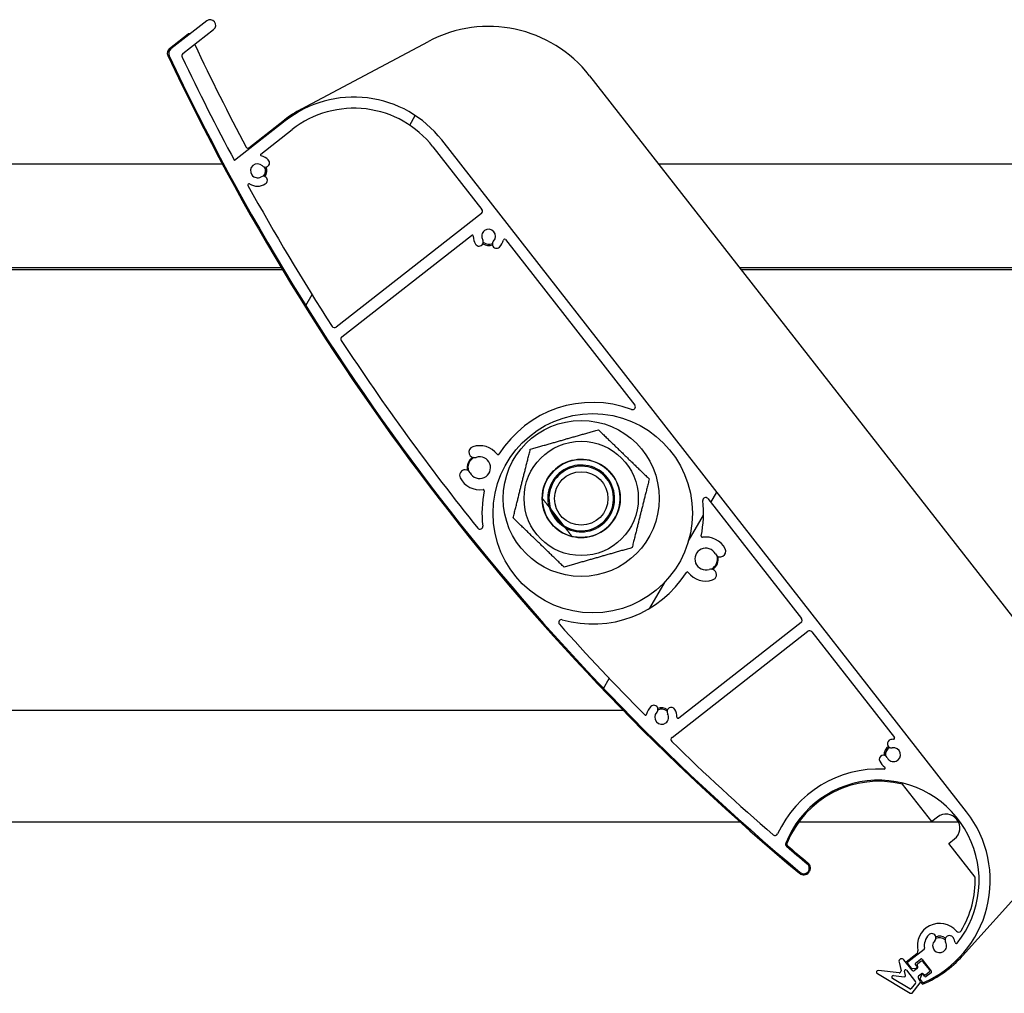
# Model space of a CAD drawing. Units: millimetres. Extents: x 9675 to 101067, y 1134 to 38967.
# Drawn here: x 17847 to 18024, y 6200 to 6374 of the extents above; entities that cross this region are included whole.
import ezdxf

# ---------------------------------------------------------------- set-up
doc = ezdxf.new("R2010")
doc.units = ezdxf.units.MM
doc.layers.add('system', color=120, linetype='Continuous', lineweight=25)
pattern_1 = [(59.99997778074501, (0, 0), (-69.84060305115929, 40.32252708413002), [])]

msp = doc.modelspace()

# ---------------------------------------------------------------- hatches: boundary and pattern name
at = {"layer": 'system'}
h = msp.add_hatch(dxfattribs=at)
h.set_pattern_fill('ANSI31', color=256, scale=25.4, angle=14.999977780745, style=0)
h.set_pattern_definition(pattern_1)
edge = h.paths.add_edge_path()
edge.add_ellipse((18009.03955332245, 6207.761115289837), major_axis=(0.03360290732234617, -0.1971569035552577), ratio=1, start_angle=28.32759996324418, end_angle=90.00000000001891)
edge.add_ellipse((18011.9476176499, 6208.256758172842), major_axis=(-1.94371832735421, -1.945368619030312), ratio=1, start_angle=269.99999999998863, end_angle=324.6480871997525, ccw=False)
edge.add_ellipse((18010.53280410879, 6209.670371501828), major_axis=(0.5301049983693145, 0.5305550779173379), ratio=1, start_angle=269.9999999999889, end_angle=449.9999999999889, ccw=False)
edge.add_ellipse((18011.9476176499, 6208.256758172842), major_axis=(0.6264230443629772, -1.08170891162596), ratio=1, start_angle=194.9489659274751, end_angle=450.0000000000227)
edge.add_ellipse((18013.71951747785, 6209.28287423105), major_axis=(-0.3996930138458654, 0.6901909163182178), ratio=1, start_angle=270.0000000000103, end_angle=449.99999999999255, ccw=False)
edge.add_ellipse((18011.9476176499, 6208.256758172842), major_axis=(-0.5462280751769687, 2.792213679650184), ratio=1, start_angle=270.00000000000944, end_angle=289.0066187081966, ccw=False)
edge.add_ellipse((18014.93611084865, 6208.841383518511), major_axis=(-0.1248681151554253, -0.1562304509931792), ratio=1, start_angle=319.7025320233354, end_angle=450.0000000000481)
edge.add_ellipse((18001.03160071026, 6219.95464576734), major_axis=(6.704655800223049, 16.70471761510908), ratio=1, start_angle=253.234897210936, end_angle=450.0000000000001)
edge.add_ellipse((17984.7909030289, 6226.47306112867), major_axis=(-0.3800643751326492, 0.3248862427912689), ratio=1, start_angle=18.65574942633673, end_angle=90.00000000049278)
edge.add_ellipse((18262.56864061595, 6551.428101867683), major_axis=(-328.4906617196071, 274.3681562493902), ratio=1, start_angle=89.34549259094989, end_angle=89.99999999999991)
edge.add_ellipse((17987.55943727252, 6222.169938602003), major_axis=(0.7675015460724482, -0.6410470940394509), ratio=1, start_angle=269.99999999997846, end_angle=450.00000000004934, ccw=False)
edge.add_ellipse((18262.56864061545, 6551.428101867086), major_axis=(183.4854988664692, -388.8869652041864), ratio=1, start_angle=270, end_angle=294.87107872185766, ccw=False)
edge.add_ellipse((17874.58606370243, 6368.369313463094), major_axis=(-0.7880107535924751, -0.6156614753438878), ratio=1, start_angle=270.0000000000103, end_angle=347.25897822801045, ccw=False)
edge.add_line((17873.97040222708, 6369.157324216683), (17880.4211953717, 6374.197236180387))
edge.add_ellipse((17881.03685684705, 6373.409225426802), major_axis=(0.7880107535924712, 0.6156614753438927), ratio=1, start_angle=269.99999999999994, end_angle=450, ccw=False)
edge.add_line((17881.65251832239, 6372.621214673205), (17876.14766959232, 6368.320355484097))
edge.add_ellipse((17876.45550032999, 6367.926350107298), major_axis=(-0.21462193188277, 0.4515943161233269), ratio=0.9999999999999999, start_angle=12.58041659434369, end_angle=90.00000000004391)
edge.add_ellipse((18262.56864061537, 6551.42810186705), major_axis=(-202.2839533101502, 377.1805963105159), ratio=1, start_angle=87.21468822298121, end_angle=90.00000000000011)
edge.add_line((17885.38804430486, 6349.144148556899), (17894.52216547576, 6356.280506138837))
edge.add_ellipse((17906.83539498265, 6340.520291066989), major_axis=(-12.31322950687781, 15.76021507184954), ratio=0.9999999999999998, start_angle=269.9999999999993, end_angle=360.00000000000045, ccw=False)
edge.add_line((17922.59561005449, 6352.833520573868), (18016.7918157821, 6232.267875274219))
edge.add_ellipse((18001.03160071026, 6219.95464576734), major_axis=(18.31719660230583, 8.02996317752929), ratio=1, start_angle=270.00000000000244, end_angle=374.3281309161447, ccw=False)
edge.add_ellipse((18008.98126425602, 6201.820621131059), major_axis=(0.1231322950687735, -0.1576021507184894), ratio=1, start_angle=269.99999999998744, end_angle=345.6718690838635, ccw=False)
edge.add_line((18008.8236621053, 6201.697488835989), (18008.45495674053, 6202.169410182341))
edge.add_ellipse((18008.61255889124, 6202.292542477413), major_axis=(-0.07492131867889874, -0.1854367709150979), ratio=1, start_angle=269.99999999979536, end_angle=329.9999999999885, ccw=False)
edge.add_line((18008.42712212033, 6202.367463796092), (18008.68665718138, 6203.009835613724))
edge.add_ellipse((18008.87209395229, 6202.934914295043), major_axis=(-0.1231322950688497, 0.157602150718587), ratio=1, start_angle=269.99999999992326, end_angle=390.00000000000625, ccw=False)
edge.add_line((18009.02969610301, 6203.058046590113), (18009.27596069315, 6202.742842288677))
edge.add_ellipse((18009.43356284386, 6202.865974583749), major_axis=(-0.1576021507184859, -0.1231322950687834), ratio=1, start_angle=0, end_angle=90.00000000004874)
edge.add_line((18009.55669513894, 6202.708372433028), (18010.42350696789, 6203.385600055906))
edge.add_ellipse((18010.30037467282, 6203.543202206622), major_axis=(0.1231322950687721, -0.1576021507184877), ratio=1, start_angle=5.16013191520641e-11, end_angle=90.00000000005159)
edge.add_line((18010.45797682354, 6203.666334501691), (18008.79569084011, 6205.793963536391))
edge.add_ellipse((18008.63808868939, 6205.670831241323), major_axis=(0.1576021507185108, 0.1231322950687803), ratio=1, start_angle=0, end_angle=90.00000000005383)
edge.add_line((18008.51495639432, 6205.828433392044), (18007.64814456536, 6205.151205769165))
edge.add_ellipse((18007.77127686044, 6204.993603618443), major_axis=(-0.123132295068769, 0.1576021507185126), ratio=1, start_angle=5.669020664240572e-11, end_angle=89.99999999999251)
edge.add_line((18007.61367470972, 6204.870471323373), (18007.85993929986, 6204.555267021935))
edge.add_ellipse((18007.70233714914, 6204.432134726869), major_axis=(0.1980536137477611, 0.02783462019658133), ratio=1, start_angle=269.99999999993577, end_angle=389.99999999999505, ccw=False)
edge.add_line((18007.73017176934, 6204.23408111312), (18007.04409392607, 6204.13765916034))
edge.add_ellipse((18007.01625930587, 6204.335712774087), major_axis=(0.1231322950688378, -0.1576021507185141), ratio=1, start_angle=269.99999999997726, end_angle=329.9999999999179, ccw=False)
edge.add_line((18006.85865715515, 6204.212580479025), (18006.21000248078, 6205.042820601628))
edge.add_ellipse((18006.3676046315, 6205.16595289669), major_axis=(-0.1576021507184844, -0.1231322950687569), ratio=1, start_angle=270.00000000005446, end_angle=359.9999999999903, ccw=False)
edge.add_line((18006.24447233644, 6205.323555047411), (18009.16268561753, 6207.60351313912))
edge = h.paths.add_edge_path(flags=0)
edge.add_ellipse((17949.69633804067, 6285.852606749786), major_axis=(11.00919887007018, -14.0911319702238), ratio=1, start_angle=0, end_angle=360)
edge = h.paths.add_edge_path(flags=0)
edge.add_ellipse((17890.25121225608, 6350.151831703448), major_axis=(-0.1937181593814779, 0.0497320291748909), ratio=1, start_angle=322.3982406855347, end_angle=450.0000000000127)
edge.add_ellipse((17889.51766482575, 6347.294488852565), major_axis=(-1.945368619030097, 1.943718327354125), ratio=1, start_angle=270.0000003292941, end_angle=300.5774464774651, ccw=False)
edge.add_ellipse((17890.93127815474, 6348.709302393681), major_axis=(0.530555077917311, -0.5301049983693352), ratio=1, start_angle=269.9999999999453, end_angle=450.0000012074068, ccw=False)
edge.add_ellipse((17889.51766482575, 6347.294488852565), major_axis=(-1.071732217852866, -0.6433428737587632), ratio=1, start_angle=194.0486256740934, end_angle=449.9999999999953)
edge.add_ellipse((17890.54701342377, 6345.579717304003), major_axis=(0.6430393307117191, 0.3860057242552588), ratio=1, start_angle=269.99999999996396, end_angle=450.0000000000124, ccw=False)
edge.add_ellipse((17889.51766482575, 6347.294488852565), major_axis=(2.356523299892389, -1.417497067744407), ratio=1, start_angle=270.0000000000182, end_angle=332.0034581474646, ccw=False)
edge.add_ellipse((17887.99707706217, 6344.766582039954), major_axis=(-0.09661595129832717, 0.1751152704783852), ratio=1, start_angle=300.0854893105289, end_angle=449.9999999999828)
edge.add_ellipse((18262.56864061546, 6551.428101867101), major_axis=(-232.0404664593107, 359.6404064136429), ratio=1, start_angle=86.05657831464336, end_angle=89.99999999999997)
edge.add_ellipse((17903.34837486352, 6319.65871071907), major_axis=(-0.394005376796226, -0.3078307376719441), ratio=1, start_angle=354.8301613901695, end_angle=449.9999999999025)
edge.add_line((17903.65620560119, 6319.264705342275), (17929.73264823474, 6339.637855163266))
edge.add_ellipse((17929.42481749707, 6340.031860540066), major_axis=(0.3078307376719416, -0.3940053767962337), ratio=1, start_angle=0, end_angle=89.9999999999746)
edge.add_line((17929.81882287386, 6340.339691277737), (17921.0195885473, 6351.602197623184))
edge.add_ellipse((17906.83539498265, 6340.520291066989), major_axis=(14.18419356466452, 11.08190655618999), ratio=1, start_angle=0, end_angle=90.00000000000045)
edge.add_line((17895.75348842645, 6354.704484631655), (17890.12807996101, 6350.309433854165))
edge = h.paths.add_edge_path(flags=0)
edge.add_ellipse((17933.8706208566, 6334.828772505554), major_axis=(0.04973202917489403, 0.1937181593814776), ratio=1, start_angle=322.3982406854715, end_angle=450.0000000000135)
edge.add_ellipse((17931.01327800573, 6335.56231993588), major_axis=(1.940119618905023, 1.948957635337299), ratio=1, start_angle=269.9999999999998, end_angle=300.47155357910503, ccw=False)
edge.add_ellipse((17932.43070174052, 6334.151323849406), major_axis=(-0.5291235324286655, -0.5315339005465406), ratio=1, start_angle=270.0000000000455, end_angle=449.9999999999994, ccw=False)
edge.add_ellipse((17931.01327800573, 6335.56231993588), major_axis=(-1.070541374876376, -0.6453225276385275), ratio=0.9999999999999998, start_angle=104.0486256740674, end_angle=359.9999999999649)
edge.add_ellipse((17929.30041180592, 6334.529803891657), major_axis=(0.3871935165831293, -0.6423248249258368), ratio=1, start_angle=270.0000000000159, end_angle=449.99999999999727, ccw=False)
edge.add_ellipse((17931.01327800573, 6335.56231993588), major_axis=(0.01911402689656311, -2.749933572647863), ratio=1, start_angle=269.99999999999727, end_angle=300.6833393758396, ccw=False)
edge.add_ellipse((17928.06334926416, 6335.541815797935), major_axis=(0.157602150718506, 0.1231322950687723), ratio=1, start_angle=322.3982406854544, end_angle=450.0000000000548)
edge.add_line((17927.94021696909, 6335.699417948656), (17904.68203113822, 6317.528131659505))
edge.add_ellipse((17904.98986187589, 6317.134126282703), major_axis=(-0.2740280416191514, 0.4182207938474263), ratio=1, start_angle=4.766245897870237, end_angle=89.99999999998437)
edge.add_ellipse((18262.56864061544, 6551.428101867086), major_axis=(-268.2484527422533, 333.506772946796), ratio=1, start_angle=84.4230997373733, end_angle=89.99999999999997)
edge.add_ellipse((17929.4514783847, 6283.493023485511), major_axis=(0.05788427233441013, -0.4966381087032244), ratio=1, start_angle=302.1626988640079, end_angle=450.0000000000834)
edge.add_ellipse((17949.69633804067, 6285.852606749786), major_axis=(-4.032300245417677, -19.46870892637547), ratio=1, start_angle=269.99999999999875, end_angle=288.34943545993406, ccw=False)
edge.add_ellipse((17930.03178559983, 6289.925469512955), major_axis=(0.197658235982793, 0.03051592613979652), ratio=1, start_angle=339.5220703936283, end_angle=450.0000000000177)
edge.add_ellipse((17929.39858013243, 6294.026877909599), major_axis=(1.843331210506287, -3.493512565938973), ratio=1, start_angle=269.99999999999756, end_angle=340.9583451794266, ccw=False)
edge.add_ellipse((17926.78950112749, 6292.65021282833), major_axis=(-0.4666661292420987, 0.8844335609972068), ratio=1, start_angle=269.9999999999988, end_angle=449.99999999998437, ccw=False)
edge.add_ellipse((17929.39858013243, 6294.026877909599), major_axis=(1.852570383224432, 0.6086731267270465), ratio=1, start_angle=189.6298562970098, end_angle=450.0000000000018)
edge.add_ellipse((17928.47776694072, 6296.829484386782), major_axis=(-0.9500360939612462, -0.312140064988232), ratio=1, start_angle=270.0000000000044, end_angle=450.0000000000044, ccw=False)
edge.add_ellipse((17929.39858013243, 6294.026877909599), major_axis=(-2.396531733017649, 3.139926058466886), ratio=1, start_angle=270.0000000000008, end_angle=340.8357584055649, ccw=False)
edge.add_ellipse((17932.6974897888, 6296.544753021501), major_axis=(-0.1064853883256077, -0.1692951921146694), ratio=1, start_angle=339.5220703937288, end_angle=450.0000000000445)
edge.add_ellipse((17949.69633804067, 6285.852606749786), major_axis=(-18.62055286763053, 6.968865290196754), ratio=1, start_angle=270.0000000000025, end_angle=348.3491143679988, ccw=False)
edge.add_ellipse((17956.84045982518, 6304.94143855266), major_axis=(0.3078307376719492, -0.3940053767962362), ratio=1, start_angle=301.4813050033574, end_angle=449.9999999999998)
edge.add_line((17957.23446520199, 6305.249269290331), (17934.02822300732, 6334.951904800613))
edge = h.paths.add_edge_path(flags=0)
edge.add_ellipse((17969.35213141521, 6281.73768018872), major_axis=(-0.1977230736594625, -0.03009295835666061), ratio=1, start_angle=339.5220703936855, end_angle=450.000000000047)
edge.add_ellipse((17969.97656030111, 6277.634926410288), major_axis=(-1.843331210506278, 3.493512565938957), ratio=1, start_angle=269.9999999999976, end_angle=340.83575840555693, ccw=False)
edge.add_ellipse((17972.58563930606, 6279.01159149155), major_axis=(0.4666661292420987, -0.8844335609972068), ratio=1, start_angle=269.9999999999988, end_angle=449.99999999998437, ccw=False)
edge.add_ellipse((17969.97656030111, 6277.634926410288), major_axis=(-1.852570383224432, -0.6086731267270465), ratio=1, start_angle=189.6298562970098, end_angle=450.0000000000018)
edge.add_ellipse((17970.89737349283, 6274.832319933104), major_axis=(0.9500360939612462, 0.312140064988232), ratio=1, start_angle=270.0000000000044, end_angle=450.0000000000044, ccw=False)
edge.add_ellipse((17969.97656030111, 6277.634926410288), major_axis=(2.389808246646758, -3.145046350097087), ratio=1, start_angle=270.00000000000017, end_angle=340.95834517943314, ccw=False)
edge.add_ellipse((17966.67227109784, 6275.124115214441), major_axis=(0.1068473586366184, 0.1690669747537306), ratio=1, start_angle=339.5220703935296, end_angle=449.9999999999611)
edge.add_ellipse((17949.69633804067, 6285.852606749786), major_axis=(19.11202351012367, -5.479108492958709), ratio=1, start_angle=270.0000000000018, end_angle=343.70457471053794, ccw=False)
edge.add_ellipse((17944.07943819912, 6266.259944555974), major_axis=(-0.3335300085509995, 0.3725019911302116), ratio=1, start_angle=302.1626988639958, end_angle=449.9999999997842)
edge.add_ellipse((18262.56864061546, 6551.428101867101), major_axis=(-301.7396744146969, 303.5410497513171), ratio=1, start_angle=87.01107643093994, end_angle=90.00000000000014)
edge.add_ellipse((17959.16943247617, 6249.829427300259), major_axis=(-0.03954428662370912, -0.1960516498156114), ratio=1, start_angle=326.2332287686434, end_angle=450.0000000001247)
edge.add_ellipse((17962.06119431096, 6249.24614907256), major_axis=(-1.943718327354199, -1.945368619030217), ratio=1, start_angle=270.00000000000244, end_angle=303.571940986314, ccw=False)
edge.add_ellipse((17960.64638076984, 6250.659762401539), major_axis=(0.5301049983693237, 0.530555077917333), ratio=1, start_angle=270.000000000005, end_angle=449.99999999998965, ccw=False)
edge.add_ellipse((17962.06119431096, 6249.24614907256), major_axis=(0.6433428737587779, -1.071732217852852), ratio=1, start_angle=194.0486256740649, end_angle=449.9999999999944)
edge.add_ellipse((17963.77596585952, 6250.275497670575), major_axis=(-0.3860057242552689, 0.6430393307117138), ratio=1, start_angle=270.00000000000034, end_angle=450.000000000019, ccw=False)
edge.add_ellipse((17962.06119431096, 6249.24614907256), major_axis=(-0.01911402689685364, 2.749933572647931), ratio=1, start_angle=270.00000000000307, end_angle=300.57744647747114, ccw=False)
edge.add_ellipse((17965.01112305253, 6249.266653210505), major_axis=(-0.1576021507184956, -0.1231322950687783), ratio=1, start_angle=322.3982406854512, end_angle=450.0000000000516)
edge.add_line((17965.13425534759, 6249.109051059784), (17987.0710957057, 6266.247989123367))
edge.add_ellipse((17986.76326496803, 6266.641994500167), major_axis=(0.3078307376719484, -0.3940053767962424), ratio=1, start_angle=0, end_angle=90.00000000000026)
edge.add_line((17987.15727034482, 6266.949825237838), (17970.34047481979, 6288.474341949377))
edge.add_ellipse((17969.946469443, 6288.166511211703), major_axis=(-0.05676369978432671, 0.4967674328967167), ratio=1, start_angle=301.4813050034223, end_angle=449.9999999999631)
edge.add_ellipse((17949.69633804067, 6285.852606749786), major_axis=(4.073945120889766, 19.46003709351832), ratio=1, start_angle=270.00000000000057, end_angle=288.3427617297359, ccw=False)
edge = h.paths.add_edge_path(flags=0)
edge.add_ellipse((18001.9869303833, 6240.132042656331), major_axis=(0.1633407318308192, -0.1154114609775533), ratio=1, start_angle=302.5331023340604, end_angle=450.000000000257)
edge.add_ellipse((18003.68924943272, 6242.541318450834), major_axis=(1.163257715104763, -2.491853023003), ratio=1, start_angle=270.00000000000466, end_angle=299.73185297164196, ccw=False)
edge.add_ellipse((18001.87699268872, 6241.695312839851), major_axis=(-0.3172521041194745, 0.6795962790008295), ratio=1, start_angle=270.00000000002217, end_angle=449.99999999996317, ccw=False)
edge.add_ellipse((18003.68924943272, 6242.541318450834), major_axis=(1.227135078465357, 0.2379905443495473), ratio=1, start_angle=194.0486256740822, end_angle=449.9999999999776)
edge.add_ellipse((18003.30846456176, 6244.50473457638), major_axis=(-0.7362810470792229, -0.1427943266097318), ratio=1, start_angle=270.0000000000192, end_angle=450.0000000000192, ccw=False)
edge.add_ellipse((18003.68924943272, 6242.541318450834), major_axis=(-2.749933572645689, -0.01911402689652157), ratio=1, start_angle=270.00000000000995, end_angle=280.577446477488, ccw=False)
edge.add_ellipse((18003.66874529478, 6245.491247192402), major_axis=(0.1231322950687727, -0.1576021507185028), ratio=1, start_angle=322.3982406854549, end_angle=450.0000000000541)
edge.add_line((18003.82634744549, 6245.614379487472), (17989.00425477085, 6264.585792977059))
edge.add_ellipse((17988.61024939406, 6264.277962239385), major_axis=(0.3940053767962344, 0.3078307376719478), ratio=1, start_angle=2.541263190488325e-11, end_angle=89.9999999999741)
edge.add_line((17988.30241865639, 6264.671967616187), (17963.92864060111, 6245.629085157025))
edge.add_ellipse((17964.23647133878, 6245.235079780226), major_axis=(-0.3581204936688386, 0.3489265137738684), ratio=1, start_angle=352.255004899182, end_angle=450.0000000001799)
edge.add_ellipse((18262.56864061537, 6551.428101866999), major_axis=(-323.2812605547618, 280.4874802447171), ratio=1, start_angle=86.69077810367901, end_angle=89.99999999999999)
edge.add_ellipse((17982.40883266065, 6228.524506336251), major_axis=(-0.2090209894857084, -0.4542138548684128), ratio=1, start_angle=343.7652480184908, end_angle=450.0000000000126)
edge.add_ellipse((18001.03160071026, 6219.95464576734), major_axis=(-19.9776206821679, 0.9458709634077401), ratio=1, start_angle=270, end_angle=337.9997008359824, ccw=False)
h = msp.add_hatch(dxfattribs=at)
h.set_pattern_fill('ANSI31', color=256, scale=25.4, angle=14.999977780745, style=0)
h.set_pattern_definition(pattern_1)
edge = h.paths.add_edge_path()
edge.add_line((18004.66485455173, 6205.310769606554), (18005.0188080401, 6203.760054633367))
edge.add_ellipse((18004.7263301949, 6203.693296037896), major_axis=(0.0667585954672077, -0.2924778451972839), ratio=1, start_angle=340.6983920591341, end_angle=450.000000000128, ccw=False)
edge.add_line((18004.69266051746, 6203.395191437432), (18000.96271129045, 6203.816473722709))
edge.add_ellipse((18000.92904161301, 6203.518369122232), major_axis=(-0.2981046004696277, 0.0336696774389664), ratio=1, start_angle=270.0000000000216, end_angle=425.7808708187837)
edge.add_line((18000.77604471634, 6203.26031496201), (18006.68630504252, 6199.756199827378))
edge.add_ellipse((18006.83930193919, 6200.014253987601), major_axis=(-0.1529968966676181, -0.2580541602262564), ratio=0.9999999999999997, start_angle=-5.109243040302993e-11, end_angle=64.52059869276253)
edge.add_line((18007.00644054098, 6199.765126133299), (18008.47662353544, 6201.604624221423))
edge.add_ellipse((18008.24227495306, 6201.791922758346), major_axis=(0.2343485823809003, -0.1872985369298552), ratio=0.9999999999999998, start_angle=5.915500399747566e-11, end_angle=76.63291490050399)
edge.add_line((18008.47867817914, 6201.976621200954), (18008.1321012003, 6202.420219504915))
edge.add_ellipse((18008.36850442637, 6202.604917947521), major_axis=(-0.1846984426031676, 0.2364032260777447), ratio=1, start_angle=8.981260180007666e-12, end_angle=90.00000000000892, ccw=False)
edge.add_line((18008.18380598376, 6202.841321173595), (18008.65661243592, 6203.210718058801))
edge.add_ellipse((18008.84131087852, 6202.974314832723), major_axis=(0.2364032260777436, 0.1846984426031671), ratio=1, start_angle=8.924416761146858e-12, end_angle=89.99999999989001, ccw=False)
edge.add_ellipse((18009.31411733068, 6203.343711717933), major_axis=(0.1846984426031682, -0.2364032260777446), ratio=1, start_angle=270.0000000000089, end_angle=360.0000000000088)
edge.add_line((18009.49881577328, 6203.107308491852), (18010.0504233008, 6203.538271524592))
edge.add_ellipse((18009.86572485819, 6203.774674750674), major_axis=(0.2364032260777441, 0.1846984426031684), ratio=1, start_angle=270.0000000000088, end_angle=360.0000000000088)
edge.add_line((18010.10212808427, 6203.959373193275), (18008.99393742866, 6205.37779254974))
edge.add_ellipse((18008.75753420258, 6205.193094107139), major_axis=(-0.1846984426031671, 0.2364032260777431), ratio=1, start_angle=270.0000000000089, end_angle=360.0000000000088)
edge.add_line((18008.57283575998, 6205.429497333213), (18008.02122823246, 6204.998534300472))
edge.add_ellipse((18008.20592667506, 6204.762131074398), major_axis=(-0.2364032260777429, -0.1846984426031669), ratio=1, start_angle=270.0000000000089, end_angle=360.0000000000088)
edge.add_ellipse((18007.73312022291, 6204.392734189189), major_axis=(0.1846984426031669, -0.2364032260777429), ratio=1, start_angle=8.810729923425242e-12, end_angle=90.00000000000892, ccw=False)
edge.add_line((18007.91781866551, 6204.156330963115), (18007.44501221335, 6203.786934077907))
edge.add_ellipse((18007.26031377075, 6204.023337303986), major_axis=(-0.2364032260777439, -0.1846984426031676), ratio=1, start_angle=8.810729923425242e-12, end_angle=90.00000000000892, ccw=False)
edge.add_line((18007.02391054467, 6203.838638861378), (18005.54632300384, 6205.72986467))
edge.add_ellipse((18005.15231762705, 6205.422033932335), major_axis=(-0.3078307376719452, 0.3940053767962387), ratio=1, start_angle=270.0000000000259, end_angle=424.8575964138097)
edge = h.paths.add_edge_path(flags=0)
edge.add_ellipse((18007.47667326627, 6201.634859759097), major_axis=(0.1231322950687777, -0.1576021507184995), ratio=1, start_angle=13.36708509934861, end_angle=89.99999999998825)
edge.add_line((18007.63427541699, 6201.757992054159), (18006.00651665538, 6203.841428260219))
edge.add_ellipse((18005.84891450465, 6203.718295965153), major_axis=(-0.04450573031147188, 0.1949852301315217), ratio=1, start_angle=295.1424035861565, end_angle=449.9999999998777)
edge.add_line((18005.65392927453, 6203.673790234845), (18005.82336561164, 6202.931468224757))
edge.add_ellipse((18005.62838038151, 6202.886962494447), major_axis=(0.1987364003130858, -0.0224464516259754), ratio=1, start_angle=269.9999999998561, end_angle=379.301607940844, ccw=False)
edge.add_line((18005.60593392988, 6202.688226094133), (18003.6741760714, 6202.906410127129))
edge.add_ellipse((18003.64050639396, 6202.608305526655), major_axis=(-0.2580541602262565, 0.1529968966676159), ratio=1, start_angle=294.2191291810448, end_angle=450.0000000000419)
edge.add_line((18003.48750949729, 6202.350251366426), (18006.60615466838, 6200.501247914724))
edge.add_ellipse((18006.70815259949, 6200.673284021546), major_axis=(-0.1248656912865743, -0.1562323882539325), ratio=1, start_angle=7.969774192204314, end_angle=89.9999999998441)
edge.add_line((18006.86438498774, 6200.54841833026), (18007.63290565452, 6201.509994067806))

# ---------------------------------------------------------------- linework, layer by layer
for p, q in [((17880.42119537171, 6374.197236180391), (17873.97040222708, 6369.157324216683)), ((17876.14766959232, 6368.3203554841), (17881.65251832239, 6372.621214673205)), ((17873.72134897035, 6369.216546129972), (17877.09886059255, 6371.855347413881)), ((17897.35206941392, 6358.355832442494), (17920.20220643377, 6370.505465811379)), ((17949.12429971095, 6364.357885108793), (18041.10754544643, 6246.624699433405)), ((17894.52216547577, 6356.280506138841), (17885.38804430486, 6349.144148556899)), ((17887.97293089873, 6351.417486941949), (17894.39903318066, 6356.438108289525)), ((17890.12807996101, 6350.309433854169), (17895.75348842645, 6354.704484631655)), ((18016.79181578211, 6232.267875274219), (17922.59561005449, 6352.833520573868)), ((17921.01958854731, 6351.602197623177), (17929.81882287386, 6340.339691277737)), ((17883.23441759187, 6348.505487939152), (17761.509549764, 6348.505487936343)), ((18083.23441759187, 6348.505487943779), (17961.509549764, 6348.505487940971)), ((17929.73264823475, 6339.637855163264), (17903.65620560119, 6319.264705342275)), ((17904.68203113822, 6317.528131659505), (17927.94021696909, 6335.699417948656)), ((17934.02822300732, 6334.951904800617), (17957.23446520199, 6305.249269290331)), ((17893.78717210205, 6329.905487939401), (17776.04146241748, 6329.905487936672)), ((18093.78717210205, 6329.905487944028), (17976.04146241748, 6329.9054879413)), ((17894.02774271162, 6329.505487939407), (17776.3539766681, 6329.505487936678)), ((18094.02774271162, 6329.505487944034), (17976.3539766681, 6329.505487941313)), ((17970.3404748198, 6288.474341949373), (17987.15727034482, 6266.949825237838)), ((17941.81331659697, 6287.008933232644), (17944.76592530811, 6283.229766419861)), ((17941.81331659697, 6287.008933232644), (17944.76592530811, 6283.229766419854)), ((17944.25440729403, 6283.640839234851), (17942.08843138532, 6286.413161974595)), ((17987.07109570571, 6266.247989123365), (17965.13425534759, 6249.109051059784)), ((17963.92864060111, 6245.629085157021), (17988.30241865639, 6264.671967616187)), ((17989.00425477086, 6264.585792977055), (18003.82634744549, 6245.614379487472)), ((17955.16807449083, 6250.468084678139), (17838.10476379577, 6250.468084675425)), ((18010.5245975722, 6230.543933306135), (18005.29595405094, 6237.236291828578)), ((18040.65888616543, 6233.776778616548), (18016.04312618522, 6206.438207519239)), ((18011.54901155188, 6231.344293224085), (18010.5245975722, 6230.543933306135)), ((17837.67972476391, 6230.468084675418), (17976.11322110572, 6230.46808467862)), ((17986.66818878096, 6230.468084678867), (18015.33617801596, 6230.468084679522)), ((18013.60290494892, 6226.603879538174), (18014.6273189286, 6227.404239456124)), ((18018.32082275641, 6220.565220119401), (18013.60290494892, 6226.603879538174)), ((18005.96373789065, 6205.358024903055), (18007.8712727484, 6206.848354469546)), ((18009.16268561753, 6207.603513139124), (18006.24447233644, 6205.323555047411)), ((18004.66485455173, 6205.310769606554), (18005.0188080401, 6203.760054633369)), ((18007.02391054467, 6203.838638861385), (18005.54632300385, 6205.729864670006)), ((18006.21000248078, 6205.04282060162), (18006.85865715515, 6204.212580479025)), ((18007.04409392607, 6204.137659160346), (18007.73017176934, 6204.23408111312)), ((18007.85993929986, 6204.555267021939), (18007.61367470972, 6204.870471323373)), ((18007.64814456537, 6205.151205769163), (18008.51495639432, 6205.828433392044)), ((18008.57283575998, 6205.429497333213), (18008.02122823245, 6204.998534300472)), ((18008.79569084011, 6205.793963536393), (18010.45797682354, 6203.666334501691)), ((18010.10212808427, 6203.959373193275), (18008.99393742865, 6205.37779254974)), ((18000.77604471634, 6203.26031496201), (18006.68630504252, 6199.756199827372)), ((18004.69266051746, 6203.395191437432), (18000.96271129045, 6203.816473722703)), ((18003.6741760714, 6202.906410127127), (18005.60593392988, 6202.688226094133)), ((18005.82336561164, 6202.931468224755), (18005.65392927453, 6203.673790234845)), ((18006.00651665537, 6203.841428260223), (18007.63427541699, 6201.757992054167)), ((18007.91781866551, 6204.156330963115), (18007.44501221336, 6203.786934077905)), ((18008.18380598376, 6202.841321173595), (18008.65661243593, 6203.210718058805)), ((18008.68665718138, 6203.009835613722), (18008.42712212033, 6202.367463796092)), ((18009.27596069315, 6202.742842288671), (18009.02969610301, 6203.058046590113)), ((18009.49881577328, 6203.107308491852), (18010.0504233008, 6203.538271524592)), ((18010.42350696789, 6203.385600055901), (18009.55669513894, 6202.708372433028)), ((18006.60615466838, 6200.501247914732), (18003.48750949729, 6202.350251366426)), ((18007.63290565453, 6201.50999406781), (18006.86438498774, 6200.54841833026)), ((18007.00644054098, 6199.765126133299), (18008.47662353544, 6201.60462422142)), ((18008.47867817914, 6201.976621200954), (18008.13210120029, 6202.420219504913)), ((18008.45495674053, 6202.169410182343), (18008.8236621053, 6201.697488835989)), ((18008.76131082158, 6201.452440990744), (18008.53754320118, 6201.738850484018))]:
    msp.add_line(p, q, dxfattribs=at)
for centre, radius in [((17949.69633804067, 6285.852606749786), 17.88190314152875), ((17947.62368009729, 6288.505487940643), 13.99999999999998), ((17947.62368009729, 6288.505487940643), 10.24999999999995), ((17947.62368009729, 6288.505487940643), 7.000031754730519), ((17947.62368009729, 6288.505487940643), 4.799999999999979)]:
    msp.add_circle(centre, radius, dxfattribs=at)
for centre, radius, start, end in [((17881.03685684705, 6373.409225426802), 0.999999999999998, 308.000000001548, 128.000000001548), ((17931.00005237833, 6350.197671175874), 23.00000000001423, 38.00000000118679, 118.0000000013149), ((17877.22199288762, 6371.69774526316), 0.2000000000001173, 37.99999011939245, 128.0000000010298), ((17874.33701044569, 6368.428535376375), 1.000000000000599, 128.0000000010298, 205.2376413935247), ((17874.58606370243, 6368.369313463094), 0.9999999999999981, 128.000000001548, 205.2589782294174), ((18262.56864061562, 6551.428101867203), 425.0000000002634, 205.275262652596, 208.0595508474048), ((18262.56864061562, 6551.428101867203), 430.2000000002153, 205.2376413930629, 230.1300569510602), ((18262.56864061544, 6551.428101867086), 429.9999999999991, 205.2589782294174, 230.1300569510602), ((17876.45550032999, 6367.926350107298), 0.499999999999999, 128.000000001548, 205.4195834068537), ((18262.56864061544, 6551.428101867086), 427.9999999999992, 205.4195834068537, 208.2048951838748), ((17906.83539498265, 6340.520291066989), 19.99999999999996, 38.00000000118679, 128.000000001548), ((17906.83539498262, 6340.52029106696), 20.20000000001179, 118.0000000013149, 128.000000001548), ((17906.83539498265, 6340.520291066989), 17.9999999999999, 38.00000000118679, 128.000000001548), ((17887.78823245613, 6351.653890168031), 0.300000000000197, 208.0595508474048, 308.0000000016499), ((17890.25121225608, 6350.151831703448), 0.1999999999999997, 128.0000000020395, 255.6017593159467), ((17889.51766482575, 6347.294488852565), 2.749999999999986, 45.02431283822401, 75.60175931594686), ((17890.93127815474, 6348.709302393681), 0.7499999999999986, 225.024312838224, 45.02431283822401), ((17889.51766482575, 6347.294488852565), 1.249999999999988, 45.02431283822401, 300.9756871643451), ((17889.51766482571, 6347.294488852536), 1.450000000000537, 318.1962014476198, 27.80379422450457), ((17889.51766482571, 6347.294488852536), 1.700000000001056, 322.460494946723, 23.53950220727744), ((17890.54701342377, 6345.579717304003), 0.7499999999999986, 300.9756871643451, 120.9756871643452), ((17887.99707706217, 6344.766582039954), 0.1999999999999997, 58.97222901668685, 208.8867397062762), ((18262.56864061544, 6551.428101867086), 427.999999999999, 208.8867397062762, 212.8301613915134), ((17889.51766482575, 6347.294488852565), 2.749999999999981, 238.9722290168446, 300.9756871643451), ((17929.42481749707, 6340.031860540059), 0.4999999999999991, 308.000000001548, 38.00000000168845), ((17931.01327800573, 6335.56231993588), 1.249999999999988, 315.1302057368283, 211.0815800624406), ((17928.06334926416, 6335.541815797935), 0.1999999999999996, 0.3982406865693447, 128.0000000010298), ((17931.01327800573, 6335.56231993588), 2.749999999999994, 180.3982406865693, 211.0815800624406), ((17933.8706208566, 6334.828772505554), 0.1999999999999996, 38.00000000118679, 165.6017593159191), ((17929.30041180592, 6334.529803891657), 0.7500000000000036, 211.0815800624406, 31.08158006244062), ((17931.01327800571, 6335.562319935858), 1.700000000001055, 232.5663898513542, 293.6453962933228), ((17931.01327800571, 6335.562319935858), 1.45000000000051, 228.302096672555, 297.9096896523635), ((17932.43070174052, 6334.151323849406), 0.7500000000000038, 135.1302057368283, 315.1302057368283), ((17931.01327800573, 6335.56231993588), 2.749999999999994, 315.1302057368283, 345.6017593159191), ((17903.34837486352, 6319.65871071907), 0.499999999999999, 212.8301613915134, 308.000000001548), ((17904.98986187589, 6317.134126282703), 0.499999999999999, 128.000000001548, 213.2337541032851), ((18262.56864061544, 6551.428101867086), 427.9999999999993, 213.2337541032851, 218.8106543661617), ((17949.69633804067, 6285.852606749786), 19.88190314152875, 69.48130500476636, 147.8304193725966), ((17956.84045982518, 6304.94143855266), 0.4999999999999991, 249.4813050049376, 38.00000000168845), ((17929.39858013243, 6294.026877909591), 3.949999999999991, 37.35248976642328, 108.1882481718725), ((17928.47776694072, 6296.829484386782), 0.9999999999999977, 108.1882481720512, 288.1882481720511), ((17932.6974897888, 6296.544753021501), 0.1999999999999996, 217.3524897664699, 327.8304193725966), ((17929.39858013241, 6294.02687790957), 2.250000000001326, 124.1215500064418, 191.8848051845192), ((17929.39858013241, 6294.02687790957), 2.099999999999997, 120.3374421278412, 195.6689139558021), ((17929.39858013243, 6294.026877909591), 1.949999999999997, 207.8181044690245, 108.1882481718725), ((17947.6236800973, 6288.505487940643), 6.99999999999998, 256.2132107031378, 179.7867892995489), ((17947.62368009729, 6288.505487940643), 6.99999999999998, 256.2132107031378, 179.7867892995489), ((17947.6236800973, 6288.505487940643), 5.999999999999989, 241.5564643104022, 194.4435356920277), ((17947.62368009729, 6288.505487940643), 5.999999999999988, 241.5564643104022, 194.4435356920277), ((17926.78950112749, 6292.65021282833), 0.999999999999998, 27.81810446902448, 207.8181044690245), ((17947.62368009729, 6288.505487940643), 5.794499999999999, 236.3454793209163, 199.6545206817926), ((17947.62368009729, 6288.505487940643), 5.794499999999999, 236.3454793209163, 199.6545206817926), ((17929.39858013243, 6294.026877909591), 3.949999999999991, 207.8181044690245, 278.7764496484298), ((17949.69633804067, 6285.852606749786), 19.88190314152875, 168.2985200419542, 186.6479555018651), ((17930.03178559983, 6289.925469512955), 0.1999999999999996, 348.2985200419542, 98.77644964822862), ((17947.62368009729, 6288.505487940643), 7, 179.7867893007995, 256.2132107033287), ((17949.69633804067, 6285.852606749786), 19.88190314152875, 348.175933268071, 6.518694997856063), ((17969.946469443, 6288.166511211703), 0.4999999999999991, 38.00000000168845, 186.518694997856), ((17947.62368009729, 6288.505487940643), 5.917499999999972, 196.3487070440792, 239.6512929586602), ((17929.4514783847, 6283.493023485511), 0.4999999999999991, 218.8106543662132, 6.64795550228486), ((17969.35213141521, 6281.73768018872), 0.1999999999999997, 168.1759332684965, 278.6538628745075), ((17969.97656030111, 6277.634926410288), 3.949999999999991, 27.81810446902448, 98.65386287450755), ((17969.97656030111, 6277.634926410288), 1.949999999999995, 27.81810446902448, 288.1882481718724), ((17972.58563930606, 6279.01159149155), 0.9999999999999982, 207.8181044690245, 27.81810446902448), ((17969.97656030111, 6277.634926410274), 2.100000000000572, 300.3374383384058, 15.66891085832133), ((17969.97656030111, 6277.634926410274), 2.250000000001327, 304.1215474198031, 11.88480267103828), ((17949.69633804067, 6285.852606749786), 19.88190314152875, 254.0032578882677, 327.7078325990425), ((17966.67227109784, 6275.124115214441), 0.1999999999999997, 37.22990299278834, 147.7078325990425), ((17969.97656030111, 6277.634926410288), 3.94999999999999, 217.2299029922424, 288.1882481718724), ((17970.89737349283, 6274.832319933104), 0.9999999999999962, 288.1882481720511, 108.1882481720512), ((17944.07943819912, 6266.259944555974), 0.4999999999999991, 74.00325788808257, 221.8405590240249), ((17986.76326496803, 6266.641994500167), 0.499999999999999, 308.000000001548, 38.00000000168845), ((18262.56864061544, 6551.428101867086), 427.999999999999, 221.8405590240249, 224.8294825932419), ((17988.61024939406, 6264.277962239385), 0.4999999999999991, 38.00000000168845, 128.000000001548), ((17962.06119431096, 6249.24614907256), 2.750000000000002, 135.0243128382705, 168.5962538245995), ((17960.64638076983, 6250.659762401539), 0.7500000000000024, 315.0243128382704, 135.0243128382705), ((17962.06119431094, 6249.246149072545), 1.700000000001055, 52.46049567152195, 113.5395039805126), ((17962.06119431094, 6249.246149072545), 1.450000000000467, 48.19620347633532, 117.80379599311), ((17963.77596585952, 6250.275497670575), 0.7500000000000013, 30.97568716405502, 210.975687164055), ((17962.06119431096, 6249.24614907256), 2.75, 0.3982406865693447, 30.97568716405502), ((17959.16943247617, 6249.829427300259), 0.1999999999999997, 224.8294825933148, 348.5962538245994), ((17962.06119431096, 6249.24614907256), 1.249999999999997, 135.0243128382705, 30.97568716405502), ((17965.01112305252, 6249.266653210505), 0.1999999999999996, 180.3982406861524, 308.0000000010298), ((17964.23647133878, 6245.235079780226), 0.4999999999999991, 128.000000001548, 225.7449951025004), ((18262.56864061544, 6551.428101867086), 427.9999999999993, 225.7449951019836, 229.0542169987515), ((18003.30846456176, 6244.50473457638), 0.7500000000000031, 100.9756871641926, 280.9756871641925), ((18003.68924943272, 6242.541318450834), 2.749999999999995, 90.39824068677777, 100.9756871643898), ((18003.66874529477, 6245.491247192402), 0.1999999999999996, 270.3982406867778, 38.00000000118679), ((18003.68924943272, 6242.541318450834), 1.700000000000913, 122.4604973783003, 183.5395051814819), ((18003.68924943273, 6242.541318450834), 1.450000000000364, 118.1962056259961, 187.8037982682443), ((18003.68924943272, 6242.541318450834), 1.249999999999989, 205.0243128385374, 100.9756871641926), ((18001.87699268872, 6241.695312839851), 0.7500000000000028, 25.0243128385374, 205.0243128385374), ((18003.68924943272, 6242.541318450834), 2.749999999999994, 205.0243128385374, 234.756165810094), ((18001.03160071026, 6219.95464576734), 19.99999999999996, 87.28926814404261, 155.2889689801085), ((18001.9869303833, 6240.132042656331), 0.1999999999999996, 267.289268144458, 54.75616581009409), ((18001.03160071026, 6219.95464576734), 17.99999999999997, 321.3661961793905, 158.1312989683975), ((18001.03160071026, 6219.95464576734), 17.80000000000661, 76.13881284952002, 158.1312989683975), ((18001.03160071026, 6219.95464576734), 19.99999999999996, 293.6718690852353, 38.00000000118679), ((18013.08816524023, 6229.374266340104), 2.500000000001465, 308.000000001548, 128.000000001548), ((17982.40883266065, 6228.524506336251), 0.4999999999999991, 229.0542169987515, 335.2889689801085), ((17984.7909030289, 6226.47306112867), 0.4999999999999991, 158.1312989683975, 229.4755495419299), ((18262.56864061544, 6551.428101867086), 427.9999999999992, 229.4755495419299, 230.1300569510602), ((17984.7909030289, 6226.473061128663), 0.3000000000001335, 158.1312989683975, 229.4755495424488), ((18262.56864061562, 6551.428101867203), 427.8000000002164, 229.4755495419299, 230.1300569510602), ((17987.55943727252, 6222.169938601995), 1.200000000000615, 230.1300569510602, 50.13005695106015), ((17987.55943727252, 6222.169938602003), 1.000000000000012, 230.1300569510602, 50.13005695106015), ((18001.03160071026, 6219.95464576734), 17.30000000000723, 328.5428073553736, 2.022578044802065), ((18011.9476176499, 6208.256758172842), 4.00000000000238, 40.63576699598696, 193.0276857121489), ((18011.9476176499, 6208.256758172849), 2.749999999999995, 135.0243128382705, 189.6724000381348), ((18010.53280410879, 6209.670371501828), 0.7499999999999956, 315.0243128382704, 135.0243128382705), ((18011.9476176499, 6208.256758172849), 1.700000000001056, 52.25886191686296, 113.5395039805126), ((18011.94761764991, 6208.256758172842), 1.450000000000471, 47.7096640025353, 117.803795993792), ((18013.71951747785, 6209.28287423105), 0.7975700635589127, 30.07534691068748, 210.0753469106875), ((18011.9476176499, 6208.256758172849), 2.845140127117824, 11.06872820276367, 30.07534691068748), ((18015.36250975579, 6211.187374474108), 0.500000000000309, 220.635766995987, 328.5428073553736), ((18009.03955332245, 6207.761115289837), 0.1999999999999997, 308.0000000010298, 9.67240003813477), ((18011.9476176499, 6208.256758172849), 1.249999999999998, 135.0243128382705, 30.07534691068748), ((18014.93611084865, 6208.841383518504), 0.1999999999999997, 191.0687282027637, 321.3661961793905), ((18007.56344201073, 6207.242359846341), 0.5000000000003179, 308.000000001548, 13.02768571172224), ((18001.03160071026, 6219.95464576734), 20.20000000001047, 293.2264148504162, 318.0000000011994), ((18005.15231762705, 6205.422033932335), 0.4999999999999971, 38.00000000168845, 192.8575964153354), ((18006.08687018571, 6205.200422752341), 0.2000000000000407, 128.0000000010298, 158.0000089100579), ((18006.3676046315, 6205.165952896697), 0.1999999999999996, 128.0000000010298, 218.0000000011868), ((18007.77127686044, 6204.993603618443), 0.1999999999999996, 128.0000000010298, 218.0000000011868), ((18007.70233714914, 6204.432134726869), 0.200000000000101, 278.0000000011174, 38.00000000118679), ((18008.20592667506, 6204.762131074398), 0.299999999999998, 128.000000001548, 218.0000000011868), ((18007.73312022291, 6204.392734189189), 0.299999999999998, 308.000000001548, 38.00000000118679), ((18008.63808868939, 6205.670831241323), 0.1999999999999996, 38.00000000118679, 128.0000000010298), ((18008.75753420258, 6205.193094107139), 0.2999999999999981, 38.00000000118679, 128.000000001548), ((18000.92904161301, 6203.518369122232), 0.2999999999999983, 83.55598847432839, 239.3368592932832), ((18003.64050639396, 6202.608305526655), 0.2999999999999974, 83.55598847432839, 239.3368592931505), ((18004.7263301949, 6203.693296037896), 0.2999999999999985, 263.5559884743284, 12.85759641490902), ((18005.62838038151, 6202.886962494447), 0.1999999999999993, 263.5559884743284, 12.85759641490902), ((18005.84891450466, 6203.718295965153), 0.1999999999999985, 38.00000000063655, 192.857596414909), ((18007.01625930587, 6204.335712774087), 0.1999999999999996, 218.0000000011868, 278.0000000011174), ((18007.26031377075, 6204.023337303986), 0.2999999999999991, 218.0000000011868, 308.000000001548), ((18008.36850442637, 6202.604917947521), 0.2999999999999991, 128.000000001548, 218.0000000011868), ((18008.84131087852, 6202.974314832723), 0.299999999999998, 38.00000000118679, 128.000000001548), ((18008.87209395229, 6202.934914295043), 0.2000000000001019, 38.00000000118679, 158.000000001258), ((18009.31411733068, 6203.343711717933), 0.2999999999999997, 218.0000000011868, 308.000000001548), ((18009.43356284386, 6202.865974583749), 0.1999999999999996, 218.0000000011868, 308.0000000010298), ((18009.86572485819, 6203.774674750674), 0.2999999999999991, 308.000000001548, 38.00000000118679), ((18010.30037467282, 6203.543202206622), 0.1999999999999996, 308.0000000010298, 38.00000000118679), ((18007.47667326627, 6201.634859759097), 0.2000000000000007, 321.3670851007677, 38.00000000118679), ((18008.61255889124, 6202.292542477413), 0.1999999999999997, 158.0000000008062, 218.0000000011382), ((18008.24227495306, 6201.791922758353), 0.3000000000000014, 321.3670851007677, 38.00000000118679), ((18008.9189129723, 6201.575573285814), 0.2000000000001276, 218.0000000011868, 293.2264148504162), ((18008.98126425601, 6201.820621131059), 0.1999999999999996, 218.0000000011868, 293.6718690850752), ((18006.70815259949, 6200.673284021546), 0.200000000000001, 239.336859293018, 321.3670851007677), ((18006.83930193919, 6200.014253987601), 0.299999999999997, 239.3368592931505, 303.8574579859007)]:
    msp.add_arc(centre, radius, start, end, dxfattribs=at)
for points, weights in [([(17938.49340843861, 6297.335633623012), (17944.5995415933, 6299.081620802359), (17950.705674748, 6300.827607981706)], [1, 1.154700538379254, 1]), ([(17950.705674748, 6300.827607981706), (17955.27081057734, 6296.412535140522), (17959.83594640669, 6291.997462299338)], [1, 1.154700538379248, 1]), ([(17935.4114137879, 6285.013513581949), (17936.95241111325, 6291.174573602473), (17938.49340843861, 6297.335633623012)], [1, 1.15470053837925, 1]), ([(17959.83594640669, 6291.997462299338), (17958.29494908134, 6285.836402278806), (17956.75395175598, 6279.675342258275)], [1, 1.154700538379252, 1]), ([(17940.62372856364, 6288.531536481589), (17941.2642759662, 6287.711673193689), (17941.81331659697, 6287.008933232644)], [1.102606433679947, 1.061844984808118, 1]), ([(17940.62372856364, 6288.531536481589), (17941.2642759662, 6287.711673193689), (17941.81331659697, 6287.008933232644)], [1.102606433679947, 1.061844984808118, 1]), ([(17944.54168544659, 6276.183367899581), (17939.97654961724, 6280.598440740765), (17935.4114137879, 6285.013513581949)], [1, 1.15470053837925, 1]), ([(17944.76592530811, 6283.229766419861), (17945.31496593888, 6282.527026458809), (17945.95551334143, 6281.707163170931)], [1, 1.061844984808115, 1.102606433679943]), ([(17944.76592530811, 6283.229766419854), (17945.31496593888, 6282.527026458809), (17945.95551334143, 6281.707163170931)], [1, 1.061844984808115, 1.102606433679943]), ([(17956.75395175598, 6279.675342258275), (17950.64781860129, 6277.929355078928), (17944.54168544659, 6276.183367899581)], [1, 1.15470053837925, 1])]:
    msp.add_rational_spline(points, weights, degree=2, dxfattribs=at)

doc.saveas('drawing.dxf')
